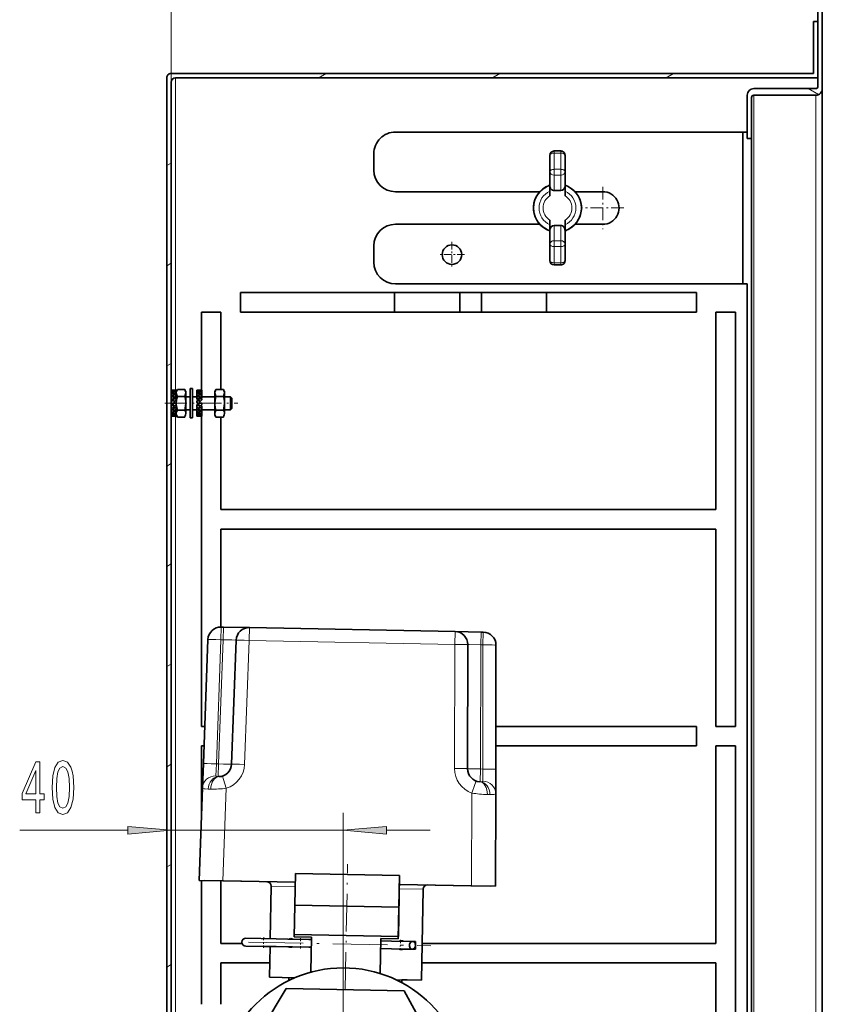
# Model space of a CAD drawing. Extents: x 0 to 420, y 0 to 297.
# Drawn here: x 305 to 351, y 185 to 241 of the extents above; entities that cross this region are included whole.
import ezdxf

# ---------------------------------------------------------------- set-up
doc = ezdxf.new("R2010")
doc.units = 0
doc.linetypes.add('DASHDOT', pattern=[18.5, 12, -3, 0.5, -3])

msp = doc.modelspace()

# ---------------------------------------------------------------- linework, layer by layer
at = {"color": 7, "lineweight": 13}
for p, q in [((313.445862, 237.819214), (313.445862, 252.069824)), ((321.951294, 238.069214), (322.384277, 238.319214)), ((331.951294, 238.069214), (332.384277, 238.319214)), ((341.951294, 238.069214), (342.384277, 238.319214)), ((313.695862, 220.069183), (313.695862, 238.069214)), ((350.719788, 237.100067), (350.123718, 237.444214)), ((346.99585, 77.069206), (346.99585, 237.069214)), ((350.570862, 77.069206), (350.570862, 237.069214)), ((335.508362, 233.852692), (335.508362, 233.727692)), ((335.883362, 233.852692), (335.883362, 233.727692)), ((335.508362, 233.727692), (335.508362, 232.796082)), ((335.883362, 233.727692), (335.508362, 233.727692)), ((335.883362, 232.796082), (335.883362, 233.727692)), ((313.195862, 233.014267), (313.445862, 233.1586)), ((335.883362, 232.796082), (335.508362, 232.796082)), ((335.508362, 232.796082), (335.508362, 232.454559)), ((335.883362, 232.796082), (335.883362, 232.454559)), ((335.883362, 232.454559), (335.508362, 232.454559)), ((335.508362, 231.569214), (335.508362, 232.454559)), ((335.883362, 231.569214), (335.883362, 232.454559)), ((335.508362, 229.569214), (335.508362, 228.683838)), ((335.883362, 229.569214), (335.883362, 228.683838)), ((335.508362, 228.342331), (335.508362, 228.683838)), ((335.883362, 228.683838), (335.508362, 228.683838)), ((335.883362, 228.342331), (335.883362, 228.683838)), ((335.508362, 228.342331), (335.508362, 227.410706)), ((335.883362, 228.342331), (335.508362, 228.342331)), ((335.883362, 227.410706), (335.883362, 228.342331)), ((313.195862, 227.240768), (313.445862, 227.385101)), ((335.508362, 227.285706), (335.508362, 227.410706)), ((335.883362, 227.410706), (335.508362, 227.410706)), ((335.883362, 227.285706), (335.883362, 227.410706)), ((313.195862, 221.46727), (313.445862, 221.611603)), ((313.695862, 177.17746), (313.695862, 218.569244)), ((313.195862, 215.693756), (313.445862, 215.838104)), ((313.195862, 209.920258), (313.445862, 210.064606)), ((316.319275, 205.688431), (316.333679, 206.425201)), ((316.444519, 205.685989), (316.458862, 206.42276)), ((317.94397, 205.656754), (317.958374, 206.393524)), ((329.782104, 205.425934), (329.796509, 206.162689)), ((331.281616, 205.396683), (331.295959, 206.133453)), ((331.406799, 205.394241), (331.421204, 206.131012)), ((316.055054, 198.541046), (316.319275, 205.688431)), ((316.180298, 198.538605), (316.444519, 205.685989)), ((316.319275, 205.688431), (316.444519, 205.685989)), ((317.679749, 198.509369), (317.94397, 205.656754)), ((317.94397, 205.656754), (329.782104, 205.425934)), ((329.767517, 198.273666), (329.782104, 205.425934)), ((331.267029, 198.244431), (331.281616, 205.396683)), ((331.281616, 205.396683), (331.406799, 205.394241)), ((331.392212, 198.241989), (331.406799, 205.394241)), ((313.195862, 204.146759), (313.445862, 204.291092)), ((313.195862, 198.37326), (313.445862, 198.517593)), ((316.055054, 198.541046), (316.01709, 197.843399)), ((316.055054, 198.541046), (316.180298, 198.538605)), ((316.180298, 198.538605), (316.165955, 197.802582)), ((331.252625, 197.508408), (331.267029, 198.244431)), ((331.267029, 198.244431), (331.392212, 198.241989)), ((331.402954, 197.543381), (331.392212, 198.241989)), ((316.430969, 191.795532), (316.628296, 197.133087)), ((330.753662, 191.516251), (330.764587, 196.857437)), ((323.358337, 188.92067), (323.358337, 195.715622)), ((304.730225, 194.715622), (310.955383, 194.715622)), ((313.445862, 194.715622), (323.358337, 194.715622)), ((325.848877, 194.715622), (328.358337, 194.715622)), ((313.195862, 192.599747), (313.445862, 192.744095)), ((320.588013, 191.464417), (319.213257, 191.491226)), ((327.961609, 191.320648), (326.586853, 191.347458)), ((313.195862, 186.826248), (313.445862, 186.970581))]:
    msp.add_line(p, q, dxfattribs=at)
at = {"color": 7, "lineweight": 35}
for p, q in [((350.695862, 243.319214), (350.695862, 237.569214)), ((350.945862, 243.319214), (350.945862, 237.444214)), ((350.445862, 238.319214), (350.445862, 241.319214)), ((350.695862, 241.319214), (350.445862, 241.319214)), ((350.695862, 238.069214), (350.695862, 241.319214)), ((350.445862, 238.319214), (313.445862, 238.319214)), ((313.195862, 238.069214), (313.195862, 76.819206)), ((313.445862, 237.819214), (313.445862, 76.819206)), ((350.695862, 238.069214), (313.695862, 238.069214)), ((346.99585, 237.444214), (350.570862, 237.444214)), ((350.945862, 76.694206), (350.945862, 237.444214)), ((346.62085, 237.069214), (346.62085, 234.569214)), ((346.87085, 236.944214), (346.87085, 234.569214)), ((350.570862, 237.069214), (346.99585, 237.069214)), ((346.37085, 234.944214), (326.37085, 234.944214)), ((346.62085, 234.944214), (346.37085, 234.944214)), ((346.37085, 226.194214), (346.37085, 234.944214)), ((346.62085, 234.569214), (346.87085, 234.569214)), ((346.87085, 234.569214), (346.87085, 77.069206)), ((335.883362, 233.852692), (335.508362, 233.852692)), ((325.12085, 232.756714), (325.12085, 233.694214)), ((335.258362, 233.602692), (335.258362, 232.671082)), ((336.133362, 232.671082), (336.133362, 233.602692)), ((335.258362, 231.85788), (335.258362, 232.671082)), ((336.133362, 231.85788), (336.133362, 232.671082)), ((326.37085, 231.506714), (334.68219, 231.506714)), ((335.258362, 231.569214), (335.258362, 231.85788)), ((335.258362, 231.569214), (335.258362, 231.275406)), ((335.883362, 231.569214), (335.508362, 231.569214)), ((336.133362, 231.569214), (336.133362, 231.85788)), ((336.133362, 231.569214), (336.133362, 231.275406)), ((336.709534, 231.506714), (338.30835, 231.506714)), ((335.258362, 229.863007), (335.258362, 229.569214)), ((336.133362, 229.863007), (336.133362, 229.569214)), ((326.37085, 229.631714), (334.68219, 229.631714)), ((335.258362, 229.280533), (335.258362, 229.569214)), ((335.258362, 229.280533), (335.258362, 228.467331)), ((335.883362, 229.569214), (335.508362, 229.569214)), ((336.133362, 229.280533), (336.133362, 229.569214)), ((336.133362, 229.280533), (336.133362, 228.467331)), ((336.709534, 229.631714), (338.30835, 229.631714)), ((325.12085, 227.444214), (325.12085, 228.381714)), ((335.258362, 228.467331), (335.258362, 227.535706)), ((336.133362, 227.535706), (336.133362, 228.467331)), ((335.508362, 227.285706), (335.883362, 227.285706)), ((346.37085, 226.194214), (326.37085, 226.194214)), ((346.62085, 226.194214), (346.37085, 226.194214)), ((346.62085, 226.194214), (346.62085, 87.444206)), ((317.445862, 225.694214), (343.695862, 225.694214)), ((317.445862, 224.569214), (317.445862, 225.694214)), ((326.320862, 224.569214), (326.320862, 225.694214)), ((330.070862, 225.694214), (330.070862, 224.569214)), ((331.320862, 224.569214), (331.320862, 225.694214)), ((335.070862, 225.694214), (335.070862, 224.569214)), ((343.695862, 225.694214), (343.695862, 224.569214)), ((315.195862, 224.569214), (316.320862, 224.569214)), ((315.195862, 220.068481), (315.195862, 224.569214)), ((316.320862, 224.569214), (316.320862, 220.113068)), ((317.445862, 224.569214), (343.695862, 224.569214)), ((344.820862, 224.569214), (345.945862, 224.569214)), ((344.820862, 213.194214), (344.820862, 224.569214)), ((345.945862, 224.569214), (345.945862, 200.694214)), ((314.545837, 218.516464), (314.545837, 220.169205)), ((314.545837, 220.169205), (314.670837, 220.169205)), ((314.670837, 218.516464), (314.670837, 220.169205)), ((313.445862, 220.06572), (313.445862, 220.069214)), ((313.445862, 220.069214), (313.633362, 220.069214)), ((313.445862, 220.023972), (313.445862, 220.06572)), ((313.445862, 219.996017), (313.445862, 220.023972)), ((313.633362, 220.023972), (313.445862, 220.023972)), ((313.445862, 219.893738), (313.445862, 219.996017)), ((313.445862, 219.844681), (313.445862, 219.893738)), ((313.633362, 219.893738), (313.445862, 219.893738)), ((313.445862, 219.739166), (313.445862, 219.844681)), ((313.445862, 219.694214), (313.445862, 219.739166)), ((313.445862, 219.739166), (313.465942, 219.694214)), ((313.445862, 219.629959), (313.445862, 219.694214)), ((313.633362, 219.694214), (313.445862, 219.694214)), ((313.445862, 219.593307), (313.445862, 219.629959)), ((313.445862, 219.593307), (313.496582, 219.519196)), ((313.74585, 220.057816), (313.55835, 220.057816)), ((313.74585, 219.968719), (313.55835, 219.968719)), ((313.74585, 219.8013), (313.55835, 219.8013)), ((313.74585, 219.575714), (313.55835, 219.575714)), ((313.633362, 220.069214), (313.688599, 220.069214)), ((313.74585, 219.671585), (313.69519, 219.576324)), ((313.74585, 220.057816), (313.74585, 220.066925)), ((313.74585, 220.04184), (313.74585, 220.057816)), ((313.74585, 219.984634), (313.74585, 220.04184)), ((313.74585, 220.006714), (313.74585, 219.914597)), ((313.74585, 219.929626), (313.74585, 219.968719)), ((313.74585, 219.885712), (313.74585, 219.929626)), ((313.74585, 219.906479), (313.74585, 219.914581)), ((313.74585, 219.906311), (313.74585, 219.319214)), ((313.74585, 219.743774), (313.74585, 219.8013)), ((313.74585, 219.721298), (313.74585, 219.743774)), ((313.74585, 219.506714), (313.74585, 219.575714)), ((314.234436, 220.113068), (313.807251, 220.113068)), ((314.234436, 219.716125), (313.807251, 219.716125)), ((314.295776, 219.906479), (314.295837, 219.914581)), ((314.295837, 220.006714), (314.295837, 219.914597)), ((314.295837, 219.906311), (314.295837, 219.319214)), ((314.295837, 219.694214), (314.545837, 219.694214)), ((314.670837, 219.694214), (314.920837, 219.694214)), ((314.920837, 220.06572), (314.920837, 220.069214)), ((314.920837, 220.069214), (315.108337, 220.069214)), ((314.920837, 220.023972), (314.920837, 220.06572)), ((314.920837, 219.996017), (314.920837, 220.023972)), ((315.108337, 220.023972), (314.920837, 220.023972)), ((314.920837, 219.893738), (314.920837, 219.996017)), ((314.920837, 219.844681), (314.920837, 219.893738)), ((315.108337, 219.893738), (314.920837, 219.893738)), ((314.920837, 219.739166), (314.920837, 219.844681)), ((314.920837, 219.694214), (314.920837, 219.739166)), ((314.920837, 219.739166), (314.940918, 219.694214)), ((314.920837, 219.629959), (314.920837, 219.694214)), ((315.108337, 219.694214), (314.920837, 219.694214)), ((314.920837, 219.593307), (314.920837, 219.629959)), ((314.920837, 219.593307), (314.971558, 219.519196)), ((315.220886, 220.057816), (315.033386, 220.057816)), ((315.220886, 219.968719), (315.033386, 219.968719)), ((315.220886, 219.8013), (315.033386, 219.8013)), ((315.220886, 219.575714), (315.033386, 219.575714)), ((315.108337, 220.069214), (315.163574, 220.069214)), ((315.220886, 219.671585), (315.170166, 219.576324)), ((315.220886, 220.057816), (315.220886, 220.066925)), ((315.220886, 220.04184), (315.220886, 220.057816)), ((315.220886, 219.968719), (315.220886, 220.04184)), ((315.220886, 219.929626), (315.220886, 219.968719)), ((315.220886, 219.793976), (315.220886, 219.929626)), ((315.220886, 219.743774), (315.220886, 219.8013)), ((315.220886, 219.671585), (315.220886, 219.743774)), ((315.220886, 219.694214), (315.970886, 219.694214)), ((315.220886, 219.506714), (315.220886, 219.575714)), ((315.970886, 220.006714), (315.970886, 219.914597)), ((315.970886, 219.906479), (315.970886, 219.914581)), ((315.970886, 219.906311), (315.970886, 219.319214)), ((316.459473, 220.113068), (316.032288, 220.113068)), ((316.459473, 219.716125), (316.032288, 219.716125)), ((316.520752, 219.906479), (316.520874, 219.914581)), ((316.520874, 220.006714), (316.520874, 219.914597)), ((316.520874, 219.906311), (316.520874, 219.319214)), ((316.520874, 219.694214), (316.87085, 219.694214)), ((316.87085, 219.463654), (316.87085, 219.694214)), ((316.945862, 219.619202), (316.87085, 219.694214)), ((316.945862, 219.434753), (316.945862, 219.619202)), ((313.445862, 219.377747), (313.445862, 219.449432)), ((313.633362, 219.449432), (313.445862, 219.449432)), ((313.445862, 219.224014), (313.496582, 219.249741)), ((313.445862, 219.224014), (313.445862, 219.188965)), ((313.445862, 219.1185), (313.445862, 219.188965)), ((313.633362, 219.188965), (313.445862, 219.188965)), ((313.445862, 219.045105), (313.475891, 219.088959)), ((313.445862, 219.045105), (313.445862, 218.944214)), ((313.496582, 219.519196), (313.561157, 219.458633)), ((313.572083, 219.249741), (313.496582, 219.249741)), ((313.74585, 219.506714), (313.55835, 219.319214)), ((313.55835, 219.466919), (313.563904, 219.456009)), ((313.55835, 219.466919), (313.561157, 219.458633)), ((313.74585, 219.319214), (313.55835, 219.319214)), ((313.74585, 219.062683), (313.55835, 219.062683)), ((313.563904, 219.456009), (313.570679, 219.449509)), ((313.69519, 219.182404), (313.682007, 219.182404)), ((313.74585, 219.131714), (313.69519, 219.182404)), ((313.74585, 218.996063), (313.705994, 218.959641)), ((313.74585, 219.247025), (313.74585, 219.319214)), ((313.74585, 219.247025), (313.74585, 218.723816)), ((313.74585, 219.084885), (313.74585, 219.062683)), ((313.74585, 218.996063), (313.74585, 219.062683)), ((314.295837, 219.319214), (314.295837, 218.723816)), ((314.920837, 219.377747), (314.920837, 219.449432)), ((315.108337, 219.449432), (314.920837, 219.449432)), ((314.920837, 219.224014), (314.971558, 219.249741)), ((314.920837, 219.224014), (314.920837, 219.188965)), ((314.920837, 219.1185), (314.920837, 219.188965)), ((315.108337, 219.188965), (314.920837, 219.188965)), ((314.920837, 219.045105), (314.950867, 219.088959)), ((314.920837, 219.045105), (314.920837, 218.944214)), ((314.971558, 219.519196), (315.036133, 219.458633)), ((315.047119, 219.249741), (314.971558, 219.249741)), ((315.220886, 219.506714), (315.033386, 219.319214)), ((315.033386, 219.466919), (315.038879, 219.456009)), ((315.033386, 219.466919), (315.036133, 219.458633)), ((315.220886, 219.319214), (315.033386, 219.319214)), ((315.220886, 219.062683), (315.033386, 219.062683)), ((315.038879, 219.456009), (315.045715, 219.449509)), ((315.170166, 219.182404), (315.157043, 219.182404)), ((315.220886, 219.131714), (315.170166, 219.182404)), ((315.220886, 218.996063), (315.180969, 218.959641)), ((315.220886, 219.247025), (315.220886, 219.319214)), ((315.220886, 219.131714), (315.220886, 219.062683)), ((315.220886, 218.996063), (315.220886, 219.062683)), ((315.970886, 219.319214), (315.970886, 218.723816)), ((316.520874, 219.319214), (316.520874, 218.723816)), ((316.87085, 218.944214), (316.87085, 219.463654)), ((316.945862, 219.019196), (316.87085, 218.944214)), ((316.945862, 219.019196), (316.945862, 219.434753)), ((313.445862, 218.883438), (313.445862, 218.944214)), ((313.633362, 218.944214), (313.445862, 218.944214)), ((313.445862, 218.883438), (313.445862, 218.744675)), ((313.445862, 218.700943), (313.445862, 218.744675)), ((313.633362, 218.744675), (313.445862, 218.744675)), ((313.445862, 218.700943), (313.445862, 218.614441)), ((313.445862, 218.593018), (313.445862, 218.614441)), ((313.633362, 218.614441), (313.445862, 218.614441)), ((313.445862, 218.569214), (313.445862, 218.593018)), ((313.633362, 218.569214), (313.445862, 218.569214)), ((313.74585, 218.837112), (313.55835, 218.837112)), ((313.74585, 218.669678), (313.55835, 218.669678)), ((313.74585, 218.580597), (313.55835, 218.580597)), ((313.615662, 218.959641), (313.633362, 218.944214)), ((313.633362, 218.569214), (313.688599, 218.569214)), ((313.74585, 218.966827), (313.735474, 218.986389)), ((313.74585, 218.879028), (313.74585, 218.837112)), ((313.74585, 218.784058), (313.74585, 218.837112)), ((313.74585, 218.784058), (313.74585, 218.669678)), ((313.74585, 218.723816), (313.74585, 218.642212)), ((313.74585, 218.636612), (313.74585, 218.669678)), ((313.74585, 218.636612), (313.74585, 218.580597)), ((313.74585, 218.636612), (313.74585, 218.631714)), ((313.74585, 218.631714), (313.807251, 218.525345)), ((313.74585, 218.571503), (313.74585, 218.580597)), ((314.234436, 218.922272), (313.807251, 218.922272)), ((314.234436, 218.525345), (313.807251, 218.525345)), ((314.295837, 218.944214), (314.545837, 218.944214)), ((314.545837, 218.469208), (314.545837, 218.516464)), ((314.545837, 218.469208), (314.670837, 218.469208)), ((314.670837, 218.944214), (314.920837, 218.944214)), ((314.670837, 218.469208), (314.670837, 218.516464)), ((314.920837, 218.883438), (314.920837, 218.944214)), ((315.108337, 218.944214), (314.920837, 218.944214)), ((314.920837, 218.883438), (314.920837, 218.744675)), ((314.920837, 218.700943), (314.920837, 218.744675)), ((315.108337, 218.744675), (314.920837, 218.744675)), ((314.920837, 218.700943), (314.920837, 218.614441)), ((314.920837, 218.593018), (314.920837, 218.614441)), ((315.108337, 218.614441), (314.920837, 218.614441)), ((314.920837, 218.569214), (314.920837, 218.593018)), ((315.108337, 218.569214), (314.920837, 218.569214)), ((315.220886, 218.837112), (315.033386, 218.837112)), ((315.220886, 218.669678), (315.033386, 218.669678)), ((315.220886, 218.580597), (315.033386, 218.580597)), ((315.090637, 218.959641), (315.108337, 218.944214)), ((315.108337, 218.569214), (315.163574, 218.569214)), ((315.195862, 200.694214), (315.195862, 218.569931)), ((315.220886, 218.966827), (315.210449, 218.986389)), ((315.220886, 218.966827), (315.220886, 218.837112)), ((315.220886, 218.944214), (315.970886, 218.944214)), ((315.220886, 218.784058), (315.220886, 218.837112)), ((315.220886, 218.784058), (315.220886, 218.669678)), ((315.220886, 218.636612), (315.220886, 218.669678)), ((315.220886, 218.636612), (315.220886, 218.580597)), ((315.220886, 218.571503), (315.220886, 218.580597)), ((315.970886, 218.723816), (315.970886, 218.631714)), ((315.970886, 218.631714), (316.032288, 218.525345)), ((316.459473, 218.922272), (316.032288, 218.922272)), ((316.459473, 218.525345), (316.032288, 218.525345)), ((316.320862, 218.52536), (316.320862, 213.194214)), ((316.520874, 218.944214), (316.87085, 218.944214)), ((316.320862, 213.194214), (344.820862, 213.194214)), ((316.320862, 212.069214), (316.320862, 206.425446)), ((344.820862, 212.069214), (316.320862, 212.069214)), ((344.820862, 200.694214), (344.820862, 212.069214)), ((316.333679, 206.425201), (316.458862, 206.42276)), ((317.958374, 206.393524), (316.458862, 206.42276)), ((317.958374, 206.393524), (329.796509, 206.162689)), ((331.295959, 206.133453), (329.796509, 206.162689)), ((331.295959, 206.133453), (331.421204, 206.131012)), ((315.305359, 198.555664), (315.56958, 205.703064)), ((316.930054, 198.523987), (317.194214, 205.671371)), ((330.517273, 198.259048), (330.53186, 205.411301)), ((332.141968, 198.227371), (332.156555, 205.379623)), ((315.384277, 200.694214), (315.195862, 200.694214)), ((332.146912, 200.694214), (343.695862, 200.694214)), ((343.695862, 200.694214), (343.695862, 199.569199)), ((345.945862, 200.694214), (344.820862, 200.694214)), ((315.195862, 199.569199), (315.342712, 199.569199)), ((315.195862, 195.59671), (315.195862, 199.569199)), ((332.144592, 199.569199), (343.695862, 199.569199)), ((344.820862, 199.569199), (345.945862, 199.569199)), ((344.820862, 188.194199), (344.820862, 199.569199)), ((345.945862, 199.569199), (345.945862, 175.694199)), ((315.305359, 198.555664), (315.253723, 197.159882)), ((332.139099, 196.830643), (332.141968, 198.227371)), ((315.056458, 191.822327), (315.253723, 197.159882)), ((332.128174, 191.489456), (332.139099, 196.830643)), ((315.056458, 191.822327), (316.430969, 191.795532)), ((315.195862, 184.685333), (315.195862, 191.819611)), ((316.468689, 191.7948), (315.343872, 191.816727)), ((316.320862, 191.797668), (316.320862, 188.194199)), ((320.592834, 191.714371), (316.430969, 191.795532)), ((316.468689, 191.7948), (320.592834, 191.714371)), ((320.567322, 190.40448), (320.602905, 192.229126)), ((320.602905, 192.229126), (326.601746, 192.112152)), ((326.533264, 188.597977), (326.601501, 192.097305)), ((326.601746, 192.112152), (326.566223, 190.287506)), ((319.154297, 188.466797), (319.213257, 191.491226)), ((330.753662, 191.516251), (326.591675, 191.597412)), ((326.591736, 191.597412), (330.715942, 191.516983)), ((327.859253, 186.07164), (327.961609, 191.320648)), ((331.840759, 191.495056), (330.715942, 191.516983)), ((330.753662, 191.516251), (332.128174, 191.489456)), ((320.531494, 188.565964), (320.567322, 190.40448)), ((326.566223, 190.287506), (320.567322, 190.40448)), ((326.566223, 190.287506), (326.530334, 188.44899)), ((317.754578, 188.494095), (319.504028, 188.459991)), ((320.179321, 188.446823), (319.504028, 188.459991)), ((321.382202, 188.42337), (320.179321, 188.446823)), ((321.531311, 188.546463), (320.531494, 188.565964)), ((323.533813, 188.656464), (320.534363, 188.714951)), ((321.382202, 188.42337), (321.52887, 188.420502)), ((321.492065, 186.534409), (321.531311, 188.546463)), ((321.53418, 188.69545), (323.533813, 188.656464)), ((323.533813, 188.656464), (325.533447, 188.617462)), ((326.533264, 188.597977), (323.533813, 188.656464)), ((325.491333, 186.456421), (325.530518, 188.468491)), ((326.530334, 188.44899), (325.530518, 188.468491)), ((316.320862, 188.194199), (317.537964, 188.194199)), ((317.745789, 188.044189), (319.495239, 188.010071)), ((318.770569, 188.0242), (317.745789, 188.044189)), ((318.770569, 188.0242), (320.442139, 187.991608)), ((319.110901, 186.242233), (319.145508, 188.016891)), ((320.170532, 187.996902), (319.495239, 188.010071)), ((321.373413, 187.97345), (320.170532, 187.996902)), ((321.373413, 187.97345), (321.520081, 187.970581)), ((325.519287, 187.892609), (326.132812, 187.880646)), ((325.528076, 188.342529), (326.141602, 188.330566)), ((327.343933, 187.857025), (326.132812, 187.880646)), ((327.352722, 188.306946), (326.141602, 188.330566)), ((326.597229, 187.871582), (327.518921, 187.853622)), ((327.353027, 188.306946), (327.52771, 188.303528)), ((327.518921, 187.853622), (327.523315, 188.078583)), ((327.523315, 188.078583), (327.52771, 188.303528)), ((327.900574, 188.194199), (344.820862, 188.194199)), ((316.320862, 187.069199), (316.320862, 184.685333)), ((319.126953, 187.069199), (316.320862, 187.069199)), ((344.820862, 187.069199), (327.878601, 187.069199)), ((344.820862, 175.694199), (344.820862, 187.069199)), ((320.567505, 186.213821), (319.110901, 186.242233)), ((320.235718, 186.220291), (320.232605, 186.060974)), ((327.859253, 186.07164), (326.40271, 186.100052)), ((326.734436, 186.093582), (326.731384, 185.934219)), ((327.046936, 186.087479), (326.734436, 186.093582)), ((320.081604, 185.598175), (316.575806, 179.790421)), ((326.864197, 185.465927), (320.081604, 185.598175)), ((330.14093, 179.525925), (326.864197, 185.465927))]:
    msp.add_line(p, q, dxfattribs=at)
at = {"color": 7, "linetype": 'DASHDOT', "lineweight": 13, "ltscale": 0.060937}
for p, q in [((338.30835, 231.787964), (338.30835, 229.350464)), ((339.5271, 230.569214), (337.0896, 230.569214))]:
    msp.add_line(p, q, dxfattribs=at)
at = {"color": 7, "linetype": 'DASHDOT', "lineweight": 13, "ltscale": 0.036562}
msp.add_line((329.62085, 228.612946), (329.62085, 227.150452), dxfattribs=at)
at = {"color": 7, "linetype": 'DASHDOT', "lineweight": 13, "ltscale": 0.036563}
msp.add_line((330.352112, 227.881714), (328.889587, 227.881714), dxfattribs=at)
at = {"color": 7, "linetype": 'DASHDOT', "lineweight": 13, "ltscale": 0.105005}
msp.add_line((313.095703, 219.319214), (317.295898, 219.319214), dxfattribs=at)
at = {"color": 7, "linetype": 'DASHDOT', "lineweight": 13, "ltscale": 0.180852}
msp.add_line((323.472778, 185.525818), (323.613831, 192.758514), dxfattribs=at)
at = {"color": 7, "linetype": 'DASHDOT', "lineweight": 13, "ltscale": 0.001316}
for p, q in [((316.46814, 191.768494), (316.469177, 191.821106)), ((330.715454, 191.490677), (330.716492, 191.543289))]:
    msp.add_line(p, q, dxfattribs=at)
at = {"color": 7, "linetype": 'DASHDOT', "lineweight": 13, "ltscale": 0.015546}
msp.add_line((318.781067, 188.560028), (318.768921, 187.938293), dxfattribs=at)
at = {"color": 7, "linetype": 'DASHDOT', "lineweight": 13, "ltscale": 0.014907}
msp.add_line((320.905396, 188.505814), (320.893738, 187.909653), dxfattribs=at)
at = {"color": 7, "linetype": 'DASHDOT', "lineweight": 13, "ltscale": 0.463125}
msp.add_line((323.358337, 188.92067), (323.358337, 170.395676), dxfattribs=at)
at = {"color": 7, "linetype": 'DASHDOT', "lineweight": 13, "ltscale": 0.014916}
msp.add_line((326.654297, 188.393906), (326.642639, 187.797363), dxfattribs=at)
at = {"color": 7, "linetype": 'DASHDOT', "lineweight": 13, "ltscale": 0.262631}
msp.add_line((317.899719, 188.26622), (328.402954, 188.061417), dxfattribs=at)
at = {"color": 7, "lineweight": 35}
for points in [[(313.74585, 219.914581), (313.756348, 219.994202), (313.777283, 220.054077), (313.807251, 220.113068)], [(313.807251, 219.716125), (313.777283, 219.59816), (313.756348, 219.478409), (313.74585, 219.319199)], [(313.807251, 219.716125), (313.777039, 219.775726), (313.756042, 219.836212), (313.745972, 219.906479)], [(314.295837, 219.914581), (314.285339, 219.994202), (314.264404, 220.054077), (314.234436, 220.113068)], [(314.234436, 220.113068), (314.264404, 220.054077), (314.285339, 219.994202), (314.295837, 219.914597)], [(314.234436, 219.716125), (314.264709, 219.775726), (314.285706, 219.836212), (314.295776, 219.906479)], [(314.295837, 219.319214), (314.293213, 219.398743), (314.272583, 219.557938), (314.234436, 219.716125)], [(315.970886, 219.914581), (315.981384, 219.994202), (316.002319, 220.054077), (316.032288, 220.113068)], [(315.970886, 219.914597), (315.973511, 219.954361), (315.994141, 220.033966), (316.032288, 220.113068)], [(316.032288, 219.716125), (316.002319, 219.59816), (315.981384, 219.478409), (315.970886, 219.319199)], [(316.032288, 219.716125), (316.002014, 219.775726), (315.981079, 219.836212), (315.970947, 219.906479)], [(316.520874, 219.914581), (316.510376, 219.994202), (316.489441, 220.054077), (316.459473, 220.113068)], [(316.459473, 220.113068), (316.489441, 220.054077), (316.510376, 219.994202), (316.520874, 219.914597)], [(316.459473, 219.716125), (316.489685, 219.775726), (316.510681, 219.836212), (316.520752, 219.906479)], [(316.520874, 219.319214), (316.518188, 219.398743), (316.49762, 219.557938), (316.459473, 219.716125)], [(313.74585, 219.319199), (313.748535, 219.239685), (313.769104, 219.080475), (313.807251, 218.922272)], [(314.234436, 218.922272), (314.264404, 219.040253), (314.285339, 219.160004), (314.295837, 219.319214)], [(315.970886, 219.319199), (315.973511, 219.239685), (315.994141, 219.080475), (316.032288, 218.922272)], [(316.459473, 218.922272), (316.489441, 219.040253), (316.510376, 219.160004), (316.520874, 219.319214)], [(313.807251, 218.922272), (313.777283, 218.863297), (313.756348, 218.803406), (313.74585, 218.723816)], [(313.74585, 218.723816), (313.748535, 218.684052), (313.769104, 218.604446), (313.807251, 218.525345)], [(314.295837, 218.723816), (314.293213, 218.76358), (314.272583, 218.843185), (314.234436, 218.922272)], [(314.234436, 218.525345), (314.264404, 218.584335), (314.285339, 218.644211), (314.295837, 218.723816)], [(316.032288, 218.922272), (316.002319, 218.863297), (315.981384, 218.803406), (315.970886, 218.723816)], [(315.970886, 218.723816), (315.973511, 218.684052), (315.994141, 218.604446), (316.032288, 218.525345)], [(316.520874, 218.723816), (316.518188, 218.76358), (316.49762, 218.843185), (316.459473, 218.922272)], [(316.459473, 218.525345), (316.489441, 218.584335), (316.510376, 218.644211), (316.520874, 218.723816)]]:
    msp.add_lwpolyline(points, dxfattribs=at)
at = {"color": 7, "lineweight": 13}
for points in [[(317.194214, 205.671371), (317.194153, 205.671616), (317.193848, 205.671799), (317.193176, 205.672089), (317.190796, 205.672653), (317.163025, 205.675171), (316.936707, 205.681778), (316.444519, 205.685989)], [(331.281616, 205.396683), (330.611572, 205.41423), (330.540955, 205.412994), (330.532898, 205.411957), (330.532166, 205.411667), (330.53186, 205.411301)], [(316.01709, 197.843399), (316.018677, 197.835449), (316.021973, 197.830673), (316.033936, 197.822327), (316.064636, 197.81279), (316.165955, 197.802582)], [(316.628296, 197.133087), (316.468506, 197.639893), (316.406128, 197.831497), (316.404541, 197.83551), (316.404297, 197.835846)], [(330.764587, 196.857437), (330.94397, 197.357635), (331.013794, 197.546661), (331.015503, 197.550613), (331.015808, 197.550934)], [(331.252625, 197.508408), (331.354248, 197.514648), (331.385315, 197.522995), (331.397583, 197.530853), (331.401062, 197.535522), (331.402954, 197.543381)], [(315.253723, 197.159882), (315.256104, 197.147827), (315.26416, 197.136887), (315.283508, 197.1241), (315.349304, 197.104446), (315.415527, 197.094666), (315.58313, 197.083008)], [(331.806946, 196.766663), (331.972534, 196.771591), (332.038696, 196.778549), (332.109314, 196.796646), (332.129822, 196.809982), (332.135742, 196.817719), (332.139099, 196.830643)]]:
    msp.add_lwpolyline(points, dxfattribs=at)
for points in [[(305.653564, 195.715622), (305.887024, 195.715622), (305.887024, 196.459137), (306.143799, 196.459137), (306.143799, 196.804962), (305.887024, 196.804962), (305.887024, 198.650787), (305.651001, 198.650787), (304.862488, 196.839539), (304.862488, 196.459137), (305.653564, 196.459137)], [(306.597229, 197.181046), (306.636108, 196.502365), (306.757996, 196.018219), (306.952515, 195.724274), (307.22229, 195.629181), (307.489441, 195.724274), (307.68396, 196.018219), (307.803284, 196.502365), (307.844788, 197.181046), (307.803284, 197.855392), (307.753967, 198.123413), (307.68396, 198.343872), (307.489441, 198.637817), (307.22229, 198.737244), (306.952515, 198.637817), (306.757996, 198.339539), (306.636108, 197.855392)], [(305.080383, 196.804962), (305.653564, 198.149353), (305.653564, 196.804962)], [(306.846191, 197.181046), (306.866943, 197.704102), (306.931763, 198.080185), (307.048523, 198.300644), (307.22229, 198.378448), (307.393433, 198.300644), (307.510193, 198.080185), (307.575012, 197.704102), (307.595764, 197.181046), (307.575012, 196.653671), (307.510193, 196.277588), (307.393433, 196.057129), (307.22229, 195.983643), (307.048523, 196.057129), (306.931763, 196.277588), (306.866943, 196.653671)], [(310.955383, 194.497742), (313.445862, 194.715622), (310.955383, 194.933517)], [(325.848877, 194.933517), (323.358337, 194.715622), (325.848877, 194.497742)]]:
    msp.add_lwpolyline(points, close=True, dxfattribs=at)
at = {"color": 7, "lineweight": 35}
for centre, radius in [((329.62085, 227.881714), 0.5625), ((323.358337, 179.658173), 7.125)]:
    msp.add_circle(centre, radius, dxfattribs=at)
for centre, radius, start, end in [((313.445862, 238.069214), 0.25, 90.000003, 180.000005), ((313.695862, 237.819214), 0.25, 90.000003, 179.999995), ((346.99585, 237.069214), 0.375, 90.000003, 179.999995), ((350.570862, 237.569214), 0.125, 269.999997, 0), ((350.570862, 237.444214), 0.375, 269.999997, 360), ((346.99585, 236.944214), 0.125, 90.000003, 179.999995), ((326.37085, 233.694214), 1.25, 90.000003, 180.000005), ((335.508362, 233.602692), 0.25, 90.000003, 179.999995), ((335.883362, 233.602692), 0.25, 360, 90.000003), ((326.37085, 232.756714), 1.25, 180.000005, 269.999997), ((335.695862, 230.569214), 1.380742, 118.647885, 251.536418), ((335.695862, 230.569214), 1.380742, 108.463582, 118.647885), ((335.695862, 230.569214), 1.380742, 298.647354, 71.536417), ((338.30835, 230.569214), 0.9375, 269.999997, 90.000003), ((326.37085, 228.381714), 1.25, 90.000003, 179.999995), ((335.695862, 230.569214), 1.380742, 288.463583, 298.647354), ((335.508362, 227.535706), 0.25, 180.000005, 269.999997), ((335.883362, 227.535706), 0.25, 269.999997, 0), ((326.37085, 227.444214), 1.25, 180.000005, 269.999997), ((305.750366, 211.449738), 11.231053, 45.421082, 46.748909), ((313.358398, 219.233261), 0.8371, 70.825285, 84.002133), ((312.866394, 218.712311), 1.408483, 57.009243, 65.705908), ((311.616211, 217.373825), 3.074572, 48.998684, 53.479995), ((313.689697, 219.307709), 0.761503, 90.084089, 99.932546), ((314.791504, 218.201981), 2.019476, 121.184426, 127.634092), ((317.097107, 215.816864), 5.162505, 130.477432, 133.27214), ((314.03009, 219.037979), 1.04339, 105.80769, 116.876421), ((313.688843, 219.356674), 0.712533, 85.407943, 90.017652), ((314.833374, 219.233261), 0.8371, 70.825285, 84.002133), ((313.091187, 217.373825), 3.074572, 48.998684, 53.479995), ((307.225403, 211.449738), 11.231053, 45.421082, 46.748909), ((314.341431, 218.712311), 1.408483, 57.009243, 65.705908), ((318.572083, 215.816864), 5.162505, 130.477432, 133.27214), ((315.164734, 219.307709), 0.761503, 90.084089, 99.932546), ((315.505066, 219.037979), 1.04339, 105.80769, 116.876421), ((316.266541, 218.201981), 2.019476, 121.184426, 127.634092), ((315.163818, 219.356674), 0.712533, 85.407943, 90.017652), ((322.053345, 227.739166), 12.00009, 224.169203, 225.439632), ((316.078552, 221.762115), 3.730914, 225.118872, 228.690351), ((309.530701, 223.346832), 5.880129, 313.232544, 315.794821), ((317.553528, 221.762115), 3.730914, 225.118872, 228.690351), ((323.528381, 227.739166), 12.00009, 224.169203, 225.439632), ((311.005737, 223.346832), 5.880129, 313.232544, 315.794821), ((313.633362, 219.319214), 0.75, 255.522489, 269.999997), ((313.973083, 219.596329), 1.039049, 239.509015, 250.914461), ((314.629089, 220.2854), 1.834518, 229.836347, 237.126591), ((313.411743, 219.412384), 0.844638, 279.995665, 293.299965), ((312.02533, 220.834076), 2.517557, 307.512571, 311.879801), ((312.948242, 219.879929), 1.355377, 296.754818, 306.049473), ((313.688843, 219.281738), 0.712533, 269.982348, 274.592057), ((315.108337, 219.319214), 0.75, 255.522489, 269.999997), ((315.44812, 219.596329), 1.039049, 239.509015, 250.914461), ((316.104126, 220.2854), 1.834518, 229.836347, 237.126591), ((314.423218, 219.879929), 1.355377, 296.754818, 306.049473), ((314.88678, 219.412384), 0.844638, 279.995665, 293.299965), ((313.500366, 220.834076), 2.517557, 307.512571, 311.879801), ((315.163818, 219.281738), 0.712533, 269.982348, 274.592057), ((316.319031, 205.675354), 0.75, 88.882932, 177.882933), ((317.943726, 205.643677), 0.75, 88.882932, 177.882933), ((329.78186, 205.412842), 0.75, 359.882934, 88.882932), ((331.406555, 205.381165), 0.75, 359.882934, 88.882932), ((316.180542, 198.551697), 0.75, 271.431619, 357.882934), ((331.267273, 198.257523), 0.75, 179.882936, 266.334194), ((318.963318, 191.496109), 0.25, 358.882934, 88.882932), ((328.211548, 191.315765), 0.25, 88.882932, 178.882928), ((317.750183, 188.269135), 0.225, 88.882932, 178.882928), ((320.339783, 188.263977), 0.204651, 88.50747, 117.4748), ((320.338074, 188.221802), 0.246944, 62.822249, 88.370367), ((317.750183, 188.269135), 0.225, 178.882941, 268.882934), ((320.338074, 188.173462), 0.204767, 240.570372, 269.255008), ((320.337952, 188.215576), 0.246951, 269.400915, 294.943309), ((326.710083, 188.091324), 0.246952, 242.82234, 268.364946), ((326.710144, 188.097549), 0.246944, 89.39551, 114.943833), ((326.708313, 188.049255), 0.204767, 268.510859, 297.195263), ((326.710144, 188.139755), 0.204654, 60.297996, 89.258285)]:
    msp.add_arc(centre, radius, start, end, dxfattribs=at)
at = {"color": 7, "lineweight": 13}
for centre, radius, start, end in [((335.695862, 230.569214), 1.362861, 108.724372, 251.275628), ((335.695862, 230.569214), 1.062861, 114.306952, 245.693048), ((335.695862, 230.569214), 1.362861, 288.724374, 71.275626), ((335.695862, 230.569214), 1.062861, 294.306947, 65.693053), ((335.695862, 230.569214), 0.830742, 121.778557, 238.221443), ((335.695862, 230.569214), 0.830742, 301.778566, 58.221434), ((316.180786, 198.564789), 1.5, 287.356471, 357.882935), ((331.267517, 198.270599), 1.5, 179.882936, 250.409396), ((316.189209, 198.15033), 0.348542, 266.166274, 271.650957), ((331.24292, 197.856796), 0.348531, 266.114938, 271.599723), ((315.726196, 200.692001), 3.611851, 267.729554, 270.057555), ((315.750854, 204.410248), 7.329999, 269.835711, 276.875041), ((331.924988, 204.094727), 7.329857, 260.890745, 267.930211), ((331.804688, 200.378601), 3.611959, 267.707936, 270.03587)]:
    msp.add_arc(centre, radius, start, end, dxfattribs=at)
for centre, major_axis, ratio, start_param, end_param in [((335.508362, 233.602692), (0.25, 0), 0.5, 1.570796327, 3.141592654), ((335.883362, 233.602692), (0.25, 0), 0.5, 0, 1.570796327), ((335.508362, 232.671082), (0.25, 0), 0.5, 1.570796327, 3.141592654), ((335.508362, 232.671082), (0.25, 0), 0.866025, 3.141592654, 4.71238898), ((335.883362, 232.671082), (0.25, 0), 0.5, 0, 1.570796327), ((335.883362, 232.671082), (0.25, 0), 0.866025, 4.71238898, 6.283185307), ((335.508362, 228.467331), (-0.25, 0), 0.866025, 4.71238898, 6.283185307), ((335.883362, 228.467331), (-0.25, 0), 0.866025, 3.141592654, 4.71238898), ((335.508362, 228.467331), (-0.25, 0), 0.5, 0, 1.570796327), ((335.883362, 228.467331), (-0.25, 0), 0.5, 1.570796327, 3.141592654), ((335.508362, 227.535706), (-0.25, 0), 0.5, 0, 1.570796327), ((335.883362, 227.535706), (-0.25, 0), 0.5, 1.570796327, 3.141592654), ((316.319031, 205.675354), (0.749512, -0.02771), 0.01745, 1.571100913, 3.141592654), ((317.943726, 205.643677), (-0.749512, 0.02771), 0.01745, 4.712693567, 6.283185307), ((329.78186, 205.412842), (0.75, -0.001526), 0.01745, 0, 1.57049174), ((331.406555, 205.381165), (-0.75, 0.001526), 0.01745, 3.141592654, 4.712084394), ((316.05481, 198.527969), (0.749512, -0.02771), 0.01745, 1.571100913, 3.141592654), ((316.180542, 198.551697), (-0.749512, 0.02771), 0.01745, 1.571100913, 3.141592654), ((317.679504, 198.496277), (-0.749512, 0.02771), 0.01745, 4.712693567, 6.283185307), ((329.767273, 198.26059), (0.75, -0.001526), 0.01745, 0, 1.57049174), ((331.267273, 198.257523), (-0.75, 0.001526), 0.01745, 0, 1.57049174), ((331.391968, 198.228912), (-0.75, 0.001526), 0.01745, 3.141592654, 4.712084393), ((316.003235, 197.132172), (0.749512, -0.02771), 0.948454, 1.587357679, 3.14160101), ((316.151306, 197.053467), (-0.053467, -0.748093), 0.758576, 3.209893043, 4.727108688), ((316.218018, 197.05217), (0.018738, -0.749771), 0.650711, 3.141592654, 4.658809148), ((331.171326, 196.76059), (-0.047974, -0.748459), 0.650708, 1.624376475, 3.141592654), ((331.238037, 196.759293), (0.024231, -0.749603), 0.758575, 1.556078205, 3.073294487), ((331.389099, 196.832169), (0.75, -0.001526), 0.948456, 0, 1.554242449)]:
    msp.add_ellipse(centre, major_axis=major_axis, ratio=ratio, start_param=start_param, end_param=end_param, dxfattribs=at)
at = {"color": 7, "lineweight": 35}
for centre, major_axis, ratio, start_param, end_param in [((335.508362, 231.85788), (0, 0.288681), 0.866025, 1.570796327, 3.141592654), ((335.883362, 231.85788), (0, 0.288681), 0.866025, 3.141592654, 4.71238898), ((335.508362, 229.280533), (0, -0.288681), 0.866025, 3.141592654, 4.71238898), ((335.883362, 229.280533), (0, -0.288681), 0.866025, 1.570796327, 3.141592654), ((327.348328, 188.081985), (0.004395, 0.22496), 0.777778, 0, 3.141592654), ((327.348328, 188.081985), (0.004395, 0.22496), 0.777778, 3.141592654, 4.71238898), ((327.348328, 188.081985), (0.004395, 0.22496), 0.777778, 4.71238898, 6.283185307)]:
    msp.add_ellipse(centre, major_axis=major_axis, ratio=ratio, start_param=start_param, end_param=end_param, dxfattribs=at)
at = {"color": 7, "lineweight": 13}
for points in [[(310.955383, 194.497742), (313.445862, 194.715622), (310.955383, 194.497742), (310.955383, 194.933517)], [(325.848877, 194.933517), (323.358337, 194.715622), (325.848877, 194.933517), (325.848877, 194.497742)]]:
    msp.add_solid(points, dxfattribs=at)

doc.saveas('drawing.dxf')
